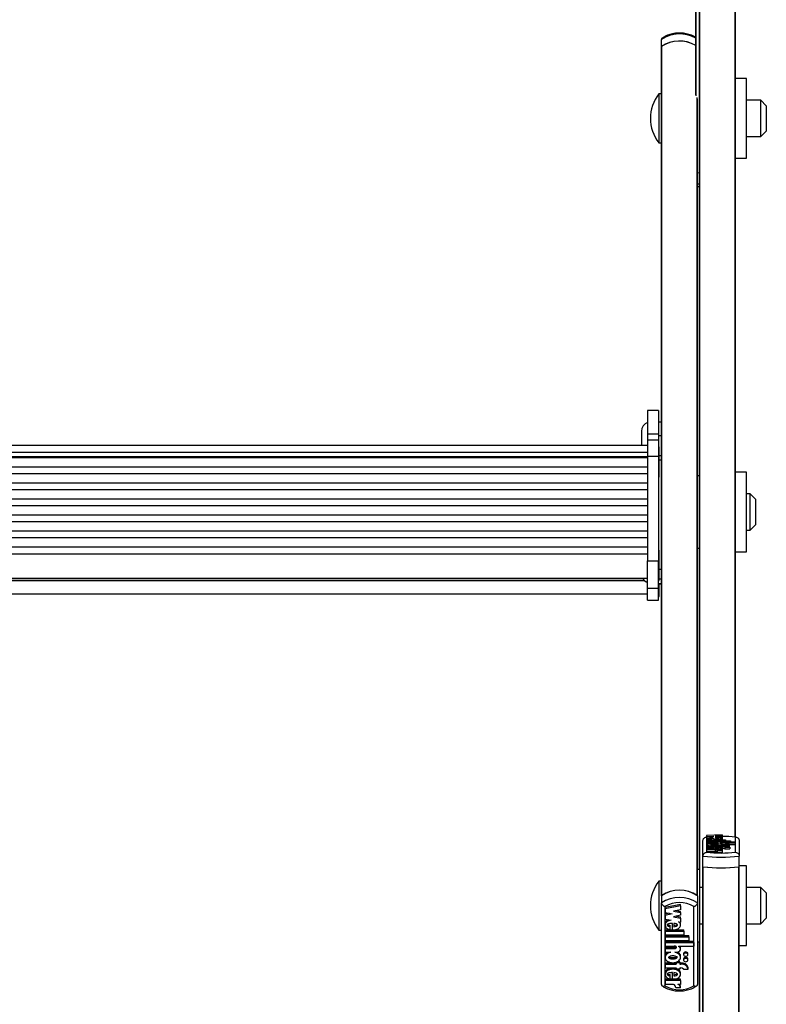
# Model space of a CAD drawing. Units: millimetres. Extents: x 5 to 415, y 5 to 293.
# Drawn here: x 61 to 69, y 58 to 69 of the extents above; entities that cross this region are included whole.
import ezdxf

# ---------------------------------------------------------------- set-up
doc = ezdxf.new("R2010")
doc.units = ezdxf.units.MM

msp = doc.modelspace()

# ---------------------------------------------------------------- linework, layer by layer
at = {"color": 7, "linetype": 'Continuous', "lineweight": 25}
for p, q in [((68.29092, 59.16968), (68.29092, 70.08022)), ((68.69092, 59.52617), (68.69092, 70.08022)), ((68.25092, 67.73107), (68.25092, 69.25168)), ((67.87092, 68.26444), (67.87092, 68.34354)), ((67.87092, 68.26444), (67.87092, 68.26049)), ((67.87092, 63.7371), (67.87092, 68.26049)), ((67.87486, 58.88148), (67.87486, 68.26718)), ((68.81092, 67.90991), (68.69092, 67.90991)), ((68.81092, 67.02991), (68.81092, 67.90991)), ((67.87092, 67.73991), (67.84292, 67.73991)), ((67.84292, 67.73991), (67.84292, 67.25412)), ((68.27092, 58.87874), (68.27092, 67.68699)), ((68.97092, 67.66991), (68.81092, 67.66991)), ((69.03092, 67.60991), (68.97092, 67.66991)), ((68.97092, 67.26991), (68.97092, 67.66991)), ((69.03092, 67.60991), (69.03092, 67.32991)), ((67.84292, 67.25412), (67.84292, 67.19991)), ((68.81092, 67.26991), (68.97092, 67.26991)), ((68.97092, 67.26991), (69.03092, 67.32991)), ((67.84292, 67.19991), (67.87092, 67.19991)), ((68.69092, 67.02991), (68.81092, 67.02991)), ((68.29092, 66.86467), (68.27092, 66.86673)), ((67.83892, 64.24244), (67.71892, 64.24244)), ((67.71892, 64.24244), (67.71892, 63.98355)), ((67.83892, 64.24244), (67.83892, 63.98355)), ((67.87092, 64.11311), (67.83892, 64.11311)), ((67.65092, 64.01311), (67.65092, 63.85373)), ((67.71892, 63.98355), (67.83892, 63.98355)), ((67.71892, 63.98355), (67.71892, 63.91324)), ((67.83892, 63.91324), (67.71892, 63.91324)), ((67.71892, 63.91324), (67.71892, 63.73715)), ((67.83892, 63.98355), (67.83892, 63.91324)), ((67.87092, 63.96006), (67.83892, 63.96006)), ((67.83892, 63.91324), (67.83892, 63.73715)), ((67.71892, 63.85373), (53.83892, 63.85373)), ((53.83892, 63.78228), (67.71892, 63.78228)), ((67.84692, 63.84022), (67.83892, 63.84022)), ((67.84692, 63.50422), (67.84692, 63.84022)), ((53.83892, 63.7316), (67.71892, 63.7316)), ((67.71892, 63.71823), (53.83892, 63.71823)), ((67.71892, 63.73715), (67.83892, 63.73715)), ((67.71892, 63.73715), (67.71892, 62.58137)), ((67.83892, 63.73715), (67.83892, 62.58137)), ((67.87092, 63.74191), (67.84692, 63.74191)), ((67.87092, 63.69236), (67.87092, 63.7371)), ((67.87092, 62.48328), (67.87092, 63.69236)), ((53.83892, 63.61914), (67.71892, 63.61914)), ((68.81092, 63.5598), (68.69092, 63.5598)), ((68.81092, 62.6798), (68.81092, 63.5598)), ((67.71892, 63.54141), (53.83892, 63.54141)), ((53.83892, 63.44232), (67.71892, 63.44232)), ((67.83892, 63.50422), (67.84692, 63.50422)), ((68.29092, 63.5198), (68.27092, 63.5198)), ((67.71892, 63.36459), (53.83892, 63.36459)), ((53.83892, 63.2655), (67.71892, 63.2655)), ((68.85092, 63.3198), (68.81092, 63.3198)), ((68.91092, 63.2598), (68.85092, 63.3198)), ((68.85092, 63.31296), (68.85092, 63.3198)), ((68.85092, 62.9198), (68.85092, 63.31296)), ((68.91092, 63.2598), (68.91092, 62.9798)), ((67.71892, 63.18777), (53.83892, 63.18777)), ((53.83892, 63.08868), (67.71892, 63.08868)), ((67.71892, 63.01095), (53.83892, 63.01095)), ((53.83892, 62.91186), (67.71892, 62.91186)), ((68.81092, 62.9198), (68.85092, 62.9198)), ((68.85092, 62.9198), (68.91092, 62.9798)), ((67.71892, 62.83413), (53.83892, 62.83413)), ((53.83892, 62.73504), (67.71892, 62.73504)), ((67.84692, 62.69695), (67.83892, 62.69695)), ((67.84692, 62.36095), (67.84692, 62.69695)), ((68.27092, 62.7198), (68.29092, 62.7198)), ((53.83892, 62.65704), (67.71892, 62.65704)), ((67.71892, 62.27984), (67.71892, 62.58137)), ((67.71892, 62.58137), (67.83892, 62.58137)), ((67.83892, 62.27984), (67.83892, 62.58137)), ((68.69092, 62.6798), (68.81092, 62.6798)), ((67.87092, 62.43239), (67.87092, 62.48328)), ((53.83892, 62.38895), (67.71892, 62.38895)), ((67.66872, 62.37992), (53.88912, 62.37992)), ((67.04692, 62.37992), (67.04692, 62.38895)), ((67.06692, 62.38895), (67.06692, 62.37992)), ((67.83892, 62.36095), (67.84692, 62.36095)), ((67.87092, 58.87874), (67.87092, 62.43239)), ((67.71892, 62.27984), (67.83892, 62.27984)), ((67.71892, 62.14411), (67.71892, 62.27984)), ((67.87092, 62.32706), (67.83892, 62.32706)), ((67.83892, 62.32703), (67.87092, 62.32703)), ((67.83892, 62.14411), (67.83892, 62.27984)), ((67.84692, 62.18567), (67.84692, 62.32703)), ((53.83892, 62.21367), (67.71892, 62.21367)), ((67.71892, 62.14411), (67.83892, 62.14411)), ((67.71892, 62.14401), (67.71892, 62.14411)), ((67.71892, 62.14401), (67.83892, 62.14401)), ((67.83892, 62.18567), (67.84692, 62.18567)), ((67.83892, 62.14401), (67.83892, 62.14411)), ((68.37092, 59.52617), (68.37092, 59.35917)), ((68.54319, 59.55007), (68.37172, 59.54353)), ((68.37172, 59.54353), (68.37172, 59.53581)), ((68.37172, 59.53581), (68.44974, 59.53284)), ((68.37172, 59.53581), (68.37172, 59.52986)), ((68.44974, 59.53284), (68.37172, 59.52986)), ((68.37172, 59.52986), (68.37172, 59.52214)), ((68.54319, 59.5416), (68.46517, 59.53862)), ((68.46517, 59.53862), (68.54319, 59.53565)), ((68.54319, 59.52999), (68.46517, 59.52701)), ((68.46517, 59.52701), (68.54319, 59.52404)), ((68.54319, 59.55007), (68.54319, 59.5416)), ((68.54319, 59.5416), (68.54319, 59.53565)), ((68.54319, 59.53565), (68.54319, 59.52999)), ((68.54319, 59.52999), (68.54319, 59.52404)), ((68.69092, 59.35917), (68.69092, 59.52617)), ((68.33092, 59.31699), (68.33092, 59.48917)), ((68.37172, 59.52214), (68.43821, 59.51961)), ((68.37172, 59.52214), (68.37172, 59.50235)), ((68.37172, 59.51188), (68.37172, 59.49651)), ((68.37172, 59.49651), (68.58052, 59.49651)), ((68.37172, 59.49651), (68.37172, 59.48877)), ((68.37172, 59.48877), (68.58052, 59.48877)), ((68.37172, 59.48877), (68.37172, 59.48464)), ((68.37172, 59.48464), (68.63452, 59.48464)), ((68.37172, 59.48464), (68.37172, 59.4769)), ((68.37172, 59.4769), (68.37172, 59.47278)), ((68.37172, 59.4769), (68.63452, 59.4769)), ((68.37172, 59.47278), (68.37172, 59.46504)), ((68.37172, 59.47278), (68.68815, 59.47278)), ((68.37172, 59.46504), (68.47185, 59.46504)), ((68.37172, 59.46504), (68.37172, 59.45988)), ((68.37172, 59.45988), (68.37172, 59.45214)), ((68.37172, 59.45988), (68.47132, 59.45988)), ((68.37172, 59.45214), (68.4354, 59.45214)), ((68.37172, 59.45214), (68.37172, 59.43235)), ((68.37172, 59.44378), (68.37172, 59.42738)), ((68.37172, 59.42738), (68.37172, 59.41912)), ((68.37172, 59.42738), (68.49279, 59.42738)), ((68.37172, 59.41912), (68.49279, 59.41912)), ((68.37172, 59.41912), (68.37172, 59.39933)), ((68.42684, 59.49963), (68.42684, 59.50617)), ((68.42684, 59.49963), (68.42684, 59.49651)), ((68.45334, 59.49894), (68.45334, 59.51301)), ((68.45334, 59.49894), (68.45334, 59.49651)), ((68.47059, 59.51284), (68.47059, 59.50597)), ((68.4795, 59.45214), (68.49819, 59.45214)), ((68.49279, 59.4297), (68.49279, 59.42738)), ((68.53599, 59.4297), (68.49279, 59.4297)), ((68.49279, 59.41912), (68.49279, 59.4168)), ((68.53599, 59.4168), (68.49279, 59.4168)), ((68.52004, 59.46504), (68.68815, 59.46504)), ((68.52004, 59.46504), (68.52004, 59.46423)), ((68.52088, 59.51645), (68.54319, 59.5156)), ((68.53599, 59.4297), (68.53599, 59.42738)), ((68.53599, 59.42738), (68.54679, 59.42738)), ((68.53599, 59.41912), (68.54679, 59.41912)), ((68.53599, 59.41912), (68.53599, 59.4168)), ((68.53599, 59.4168), (68.53599, 59.40691)), ((68.54319, 59.52404), (68.54319, 59.5156)), ((68.54319, 59.5156), (68.54319, 59.49651)), ((68.54319, 59.49651), (68.54319, 59.51188)), ((68.54319, 59.4388), (68.54319, 59.45859)), ((68.54319, 59.44525), (68.57739, 59.44525)), ((68.54319, 59.42738), (68.54319, 59.44378)), ((68.54679, 59.41912), (68.54679, 59.39933)), ((68.57421, 59.4168), (68.57421, 59.39701)), ((68.57421, 59.4168), (68.62854, 59.4168)), ((68.57739, 59.44698), (68.57739, 59.43563)), ((68.57739, 59.43563), (68.57739, 59.42653)), ((68.58052, 59.49651), (68.58052, 59.48877)), ((68.58052, 59.48877), (68.58052, 59.48464)), ((68.62419, 59.43563), (68.62419, 59.44698)), ((68.62419, 59.44525), (68.68815, 59.44525)), ((68.62419, 59.41956), (68.62419, 59.43563)), ((68.62854, 59.4168), (68.62854, 59.39701)), ((68.63452, 59.48464), (68.63452, 59.4769)), ((68.63452, 59.4769), (68.63452, 59.47278)), ((68.68815, 59.47278), (68.68815, 59.46504)), ((68.68815, 59.46504), (68.68815, 59.44525)), ((68.73092, 59.48917), (68.73092, 59.31699)), ((68.33092, 59.19823), (68.33092, 59.31699)), ((68.37172, 59.40819), (68.37172, 59.39271)), ((68.37172, 59.39271), (68.37172, 59.38447)), ((68.54319, 59.39271), (68.37172, 59.39271)), ((68.46523, 59.38447), (68.37172, 59.38447)), ((68.37172, 59.38447), (68.37172, 59.36467)), ((68.46523, 59.36467), (68.37172, 59.36467)), ((68.42684, 59.39585), (68.42684, 59.40246)), ((68.42684, 59.39585), (68.42684, 59.39271)), ((68.45334, 59.39515), (68.45334, 59.40933)), ((68.45334, 59.39515), (68.45334, 59.39271)), ((68.46523, 59.38447), (68.46523, 59.36467)), ((68.47059, 59.40915), (68.47059, 59.40227)), ((68.54333, 59.37743), (68.48933, 59.37743)), ((68.48933, 59.37743), (68.48933, 59.35764)), ((68.54333, 59.35764), (68.48933, 59.35764)), ((68.54319, 59.38447), (68.51271, 59.38447)), ((68.54319, 59.39271), (68.54319, 59.40819)), ((68.54319, 59.39933), (68.54679, 59.39933)), ((68.54319, 59.39271), (68.54319, 59.38447)), ((68.54319, 59.38447), (68.54319, 59.37805)), ((68.54333, 59.37743), (68.54333, 59.35764)), ((68.57421, 59.39701), (68.62854, 59.39701)), ((68.73092, 59.19823), (68.73092, 59.31699)), ((68.33092, 48.60717), (68.33092, 59.19823)), ((68.81092, 59.20968), (68.73092, 59.20968)), ((68.73092, 48.60717), (68.73092, 59.19823)), ((68.81092, 58.32968), (68.81092, 59.20968)), ((68.29092, 59.16968), (68.27092, 59.16968)), ((68.29092, 59.16968), (68.29092, 58.85834)), ((67.87092, 59.03968), (67.84292, 59.03968)), ((67.84292, 59.03968), (67.84292, 58.68545)), ((67.87092, 58.87874), (67.87092, 58.79965)), ((68.27092, 58.87874), (68.27092, 58.79965)), ((68.33092, 58.96968), (68.29092, 58.96968)), ((68.97092, 58.96968), (68.81092, 58.96968)), ((69.03092, 58.90968), (68.97092, 58.96968)), ((68.97092, 58.56968), (68.97092, 58.96968)), ((69.03092, 58.90968), (69.03092, 58.62968)), ((67.87092, 57.89606), (67.87092, 58.79965)), ((68.08319, 58.78129), (67.91172, 58.74697)), ((68.08319, 58.76811), (67.91172, 58.73379)), ((68.08319, 58.76811), (68.08319, 58.78129)), ((68.08319, 58.76811), (68.08319, 58.72363)), ((68.27092, 58.79965), (68.27092, 57.89606)), ((68.29092, 58.85834), (68.29092, 58.36968)), ((67.84292, 58.68545), (67.84292, 58.49968)), ((67.91092, 58.7597), (67.91092, 57.88328)), ((67.91172, 58.73379), (67.91172, 58.74697)), ((67.91172, 58.73379), (67.91172, 58.69328)), ((67.91172, 58.69328), (67.98974, 58.67766)), ((67.95681, 58.68425), (67.91172, 58.67523)), ((67.98974, 58.67766), (67.91172, 58.66204)), ((67.91172, 58.66204), (67.91172, 58.67523)), ((67.91172, 58.66204), (67.91172, 58.62153)), ((68.08319, 58.72363), (68.00517, 58.70801)), ((68.00517, 58.70801), (68.08319, 58.69239)), ((68.08319, 58.66271), (68.00517, 58.6471)), ((68.03809, 58.7146), (68.08319, 58.70558)), ((68.08319, 58.69239), (68.08319, 58.70558)), ((68.08319, 58.69239), (68.08319, 58.66271)), ((68.23092, 57.88328), (68.23092, 58.7597)), ((67.91172, 58.62153), (67.97821, 58.60822)), ((67.91172, 58.56951), (67.91172, 58.55303)), ((67.96684, 58.53769), (67.96684, 58.55087)), ((67.99334, 58.49974), (67.99334, 58.57363)), ((68.00517, 58.6471), (68.08319, 58.63148)), ((68.01059, 58.5727), (68.01059, 58.53665)), ((68.03809, 58.65369), (68.08319, 58.64466)), ((68.06088, 58.59168), (68.08319, 58.58721)), ((68.08319, 58.63148), (68.08319, 58.64466)), ((68.08319, 58.63148), (68.08319, 58.58721)), ((68.08319, 58.55303), (68.08319, 58.56951)), ((68.29092, 58.56968), (68.33092, 58.56968)), ((68.81092, 58.56968), (68.97092, 58.56968)), ((68.97092, 58.56968), (69.03092, 58.62968)), ((67.84292, 58.49968), (67.87092, 58.49968)), ((67.91172, 58.50017), (67.99334, 58.50017)), ((67.91172, 58.48699), (67.91172, 58.50017)), ((67.91172, 58.48699), (67.91172, 58.44638)), ((67.91172, 58.48699), (68.12052, 58.48699)), ((67.91172, 58.44638), (68.12052, 58.44638)), ((67.91172, 58.4379), (68.17452, 58.4379)), ((67.91172, 58.42472), (67.91172, 58.4379)), ((67.96684, 58.50338), (67.96684, 58.53769)), ((67.99988, 58.50017), (68.12052, 58.50017)), ((68.12052, 58.48699), (68.12052, 58.50017)), ((68.12052, 58.48699), (68.12052, 58.44638)), ((68.17452, 58.42472), (68.17452, 58.4379)), ((67.91172, 58.42472), (67.91172, 58.38411)), ((67.91172, 58.42472), (68.17452, 58.42472)), ((67.91172, 58.38411), (68.17452, 58.38411)), ((67.91172, 58.37563), (68.22815, 58.37563)), ((67.91172, 58.36245), (67.91172, 58.37563)), ((67.91172, 58.36245), (67.91172, 58.32185)), ((67.91172, 58.36245), (68.22815, 58.36245)), ((68.17452, 58.42472), (68.17452, 58.38411)), ((68.22815, 58.36245), (68.22815, 58.37563)), ((68.22815, 58.36245), (68.22815, 58.32185)), ((68.27092, 58.36968), (68.29092, 58.36968)), ((68.29092, 56.84908), (68.29092, 58.36968)), ((68.73092, 58.32968), (68.81092, 58.32968)), ((67.91172, 58.32185), (68.01185, 58.32185)), ((67.91172, 58.30795), (68.01132, 58.30795)), ((67.91172, 58.29477), (67.91172, 58.30795)), ((67.91172, 58.29477), (67.91172, 58.25416)), ((67.91172, 58.29477), (68.01132, 58.29477)), ((67.91172, 58.25416), (67.9754, 58.25416)), ((68.01132, 58.29477), (68.01132, 58.30795)), ((68.0195, 58.25416), (68.03819, 58.25416)), ((68.06004, 58.32185), (68.22815, 58.32185)), ((68.06004, 58.32185), (68.06004, 58.31759)), ((68.08319, 58.288), (68.08319, 58.30118)), ((68.11739, 58.24027), (68.11739, 58.22708)), ((68.16419, 58.22708), (68.16419, 58.24027)), ((67.91172, 58.21213), (67.91172, 58.19565)), ((67.91172, 58.13739), (68.03279, 58.13739)), ((67.91172, 58.1242), (67.91172, 58.13739)), ((67.91172, 58.1242), (67.91172, 58.08089)), ((67.91172, 58.1242), (68.03279, 58.1242)), ((68.03279, 58.13639), (68.03279, 58.14436)), ((68.03279, 58.13639), (68.03279, 58.1242)), ((68.07599, 58.13639), (68.03279, 58.13639)), ((68.07599, 58.14957), (68.04547, 58.14957)), ((68.07599, 58.13639), (68.07599, 58.14957)), ((68.07599, 58.13739), (68.08679, 58.13739)), ((68.07599, 58.13639), (68.07599, 58.1242)), ((68.07599, 58.1242), (68.08679, 58.1242)), ((68.08319, 58.19565), (68.08319, 58.21213)), ((68.08679, 58.1242), (68.08679, 58.13739)), ((68.11739, 58.1807), (68.11739, 58.16752)), ((68.16419, 58.16752), (68.16419, 58.1807)), ((67.91172, 58.08089), (68.03279, 58.08089)), ((67.91172, 58.02532), (67.91172, 58.00885)), ((67.96684, 57.99342), (67.96684, 58.0066)), ((67.99334, 57.95506), (67.99334, 58.02948)), ((68.01059, 58.02855), (68.01059, 57.99243)), ((68.03279, 58.08089), (68.03279, 58.0687)), ((68.07599, 58.0687), (68.03279, 58.0687)), ((68.07599, 58.08089), (68.08679, 58.08089)), ((68.07599, 58.08089), (68.07599, 58.0687)), ((68.08319, 58.00885), (68.08319, 58.02532)), ((68.11421, 58.0687), (68.16854, 58.0687)), ((68.16854, 58.0687), (68.16854, 58.08188)), ((67.99334, 57.95543), (67.91172, 57.95543)), ((67.91172, 57.94224), (67.91172, 57.95543)), ((67.91172, 57.94224), (67.91172, 57.899)), ((68.08319, 57.94224), (67.91172, 57.94224)), ((68.00523, 57.899), (67.91172, 57.899)), ((67.96684, 57.95874), (67.96684, 57.99342)), ((68.08319, 57.95543), (67.99727, 57.95543)), ((68.08319, 57.899), (68.05271, 57.899)), ((68.08319, 57.94224), (68.08319, 57.95543)), ((68.08319, 57.94224), (68.08319, 57.899)), ((68.08333, 57.86209), (68.02933, 57.86209)), ((68.08333, 57.86209), (68.08333, 57.87527))]:
    msp.add_line(p, q, dxfattribs=at)
at = {"color": 8, "linetype": 'Continuous', "lineweight": 25}
for p, q in [((68.29486, 58.96968), (68.29486, 70.0797)), ((68.68698, 59.52662), (68.68698, 70.0797)), ((68.25486, 67.72038), (68.25486, 69.45168)), ((68.26698, 58.88148), (68.26698, 67.69996)), ((68.27092, 66.74797), (68.29092, 66.74591)), ((67.87092, 63.69236), (67.84692, 63.69236)), ((67.87092, 62.48328), (67.84692, 62.48328)), ((53.87202, 62.36095), (67.68582, 62.36095)), ((67.87092, 62.37818), (67.84692, 62.37818)), ((68.47185, 59.46504), (68.47185, 59.45989)), ((68.33486, 48.62304), (68.33486, 59.19771)), ((68.72698, 48.62304), (68.72698, 59.19771)), ((68.29486, 56.83838), (68.29486, 58.56968))]:
    msp.add_line(p, q, dxfattribs=at)
at = {"color": 7, "linetype": 'Continuous', "lineweight": 25, "flags": 128}
for points in [[(68.49819, 59.45214), (68.51274, 59.45249), (68.52573, 59.45349), (68.53576, 59.45504), (68.54176, 59.45697), (68.54306, 59.45908), (68.53955, 59.46113), (68.53159, 59.46291), (68.52004, 59.46423)], [(68.57739, 59.44698), (68.57917, 59.4457), (68.58424, 59.44461), (68.59184, 59.44388), (68.60079, 59.44363), (68.60975, 59.44388), (68.61734, 59.44461), (68.62241, 59.4457), (68.62419, 59.44698), (68.62241, 59.44826), (68.61734, 59.44935), (68.60975, 59.45008), (68.60079, 59.45033), (68.59184, 59.45008), (68.58424, 59.44935), (68.57917, 59.44826), (68.57739, 59.44698)], [(68.57739, 59.43563), (68.57917, 59.43435), (68.58424, 59.43326), (68.59184, 59.43253), (68.60079, 59.43228), (68.60975, 59.43253), (68.61734, 59.43326), (68.62241, 59.43435), (68.62419, 59.43563), (68.62241, 59.43692), (68.61734, 59.438), (68.60975, 59.43873), (68.60079, 59.43899), (68.59184, 59.43873), (68.58424, 59.438), (68.57917, 59.43692), (68.57739, 59.43563)], [(68.03819, 58.25416), (68.05274, 58.25598), (68.06573, 58.26124), (68.07576, 58.26937), (68.08176, 58.27951), (68.08306, 58.29056), (68.07955, 58.30134), (68.07159, 58.31068), (68.06004, 58.31759)], [(68.16419, 58.24027), (68.16241, 58.247), (68.15734, 58.25271), (68.14975, 58.25652), (68.14079, 58.25786), (68.13184, 58.25652), (68.12424, 58.25271), (68.11917, 58.247), (68.11739, 58.24027)], [(68.11739, 58.22708), (68.11917, 58.22035), (68.12424, 58.21464), (68.13184, 58.21082), (68.14079, 58.20949), (68.14975, 58.21082), (68.15734, 58.21464), (68.16241, 58.22035), (68.16419, 58.22708), (68.16241, 58.23382), (68.15734, 58.23953), (68.14975, 58.24334), (68.14079, 58.24468), (68.13184, 58.24334), (68.12424, 58.23953), (68.11917, 58.23382), (68.11739, 58.22708)], [(68.16419, 58.1807), (68.16241, 58.18744), (68.15734, 58.19315), (68.14975, 58.19696), (68.14079, 58.1983), (68.13184, 58.19696), (68.12424, 58.19315), (68.11917, 58.18744), (68.11739, 58.1807)], [(68.11739, 58.16752), (68.11917, 58.16079), (68.12424, 58.15508), (68.13184, 58.15126), (68.14079, 58.14992), (68.14975, 58.15126), (68.15734, 58.15508), (68.16241, 58.16079), (68.16419, 58.16752), (68.16241, 58.17426), (68.15734, 58.17996), (68.14975, 58.18378), (68.14079, 58.18512), (68.13184, 58.18378), (68.12424, 58.17996), (68.11917, 58.17426), (68.11739, 58.16752)]]:
    msp.add_lwpolyline(points, dxfattribs=at)
at = {"color": 8, "linetype": 'Continuous', "lineweight": 25}
msp.add_arc((68.07148, 68.03939), 0.36432, 60.491471, 123.400558, dxfattribs=at)
at = {"color": 7, "linetype": 'Continuous', "lineweight": 25}
for centre, radius, start, end in [((68.07148, 67.96029), 0.36432, 60.491471, 123.400558), ((67.87917, 68.26014), 0.00825, 121.419553, 177.536956), ((68.07136, 67.95952), 0.36505, 60.534815, 122.564888), ((68.19034, 67.46991), 0.44, 142.147097, 217.852903), ((67.75092, 64.01311), 0.1, 108.662925, 180), ((67.75092, 62.43686), 0.1, 208.629706, 251.337075), ((68.5398, 58.13335), 1.40099, 83.807779, 89.861545), ((68.56418, 59.24055), 0.18764, 69.940063, 95.317831), ((68.54983, 59.29197), 0.12719, 78.950476, 91.369737), ((68.53092, 61.02569), 1.72037, 263.324032, 276.675968), ((68.53092, 60.88), 1.52923, 263.994273, 276.005727), ((68.46836, 59.35038), 0.03423, 52.211729, 95.248878), ((68.46836, 59.33059), 0.03423, 52.211729, 95.248878), ((68.51789, 59.33684), 0.04791, 57.920891, 96.201037), ((68.54983, 59.27218), 0.12719, 78.950476, 91.369737), ((68.53092, 60.90693), 1.72037, 263.324032, 276.675968), ((68.53092, 60.92159), 1.735, 263.511644, 276.488356), ((68.19034, 58.76968), 0.44, 142.147097, 217.852903), ((68.07092, 58.57691), 0.36208, 56.470859, 123.529141), ((68.07092, 58.57567), 0.36326, 57.335674, 122.664326), ((68.07092, 58.49782), 0.36208, 56.470859, 123.529141), ((68.07092, 58.48711), 0.31608, 59.588663, 120.411337), ((68.05464, 58.3007), 0.02856, 0.970698, 47.771726), ((68.0945, 58.06079), 0.07698, 15.904322, 95.750188), ((68.0945, 58.04761), 0.07698, 15.904322, 95.750188), ((68.08814, 58.04698), 0.03393, 39.804697, 92.277502), ((67.98597, 57.86011), 0.0434, 2.616767, 63.664593), ((68.042, 57.85896), 0.04145, 4.325274, 75.017854), ((68.0486, 57.87473), 0.03473, 0.891385, 44.338718), ((68.07092, 58.15587), 0.31608, 239.588663, 300.411337)]:
    msp.add_arc(centre, radius, start, end, dxfattribs=at)
for points, knots in [([(67.87759, 68.35561), (67.87579, 68.35423), (67.87186, 68.35121), (67.87125, 68.34624), (67.87092, 68.34354)], [0, 0, 0, 0, 0.45538196, 1, 1, 1, 1]), ([(68.25092, 68.36418), (68.24813, 68.36601), (68.2297, 68.37805), (68.19034, 68.39468), (68.13234, 68.40973), (68.07121, 68.4147), (68.00999, 68.40978), (67.95133, 68.39486), (67.90568, 68.37466), (67.88165, 68.35851), (67.87329, 68.3529)], [0, 0, 0, 0, 0.02642064, 0.17431787, 0.3227709, 0.47161082, 0.62073488, 0.77021986, 0.92014069, 1, 1, 1, 1]), ([(68.29092, 66.71343), (68.29084, 66.71342), (68.28677, 66.71316), (68.27964, 66.71347), (68.2735, 66.71662), (68.27092, 66.71794)], [0, 0, 0, 0, 0.01249156, 0.58541832, 1, 1, 1, 1]), ([(68.33092, 59.48917), (68.33131, 59.49332), (68.3321, 59.50162), (68.33813, 59.51243), (68.34713, 59.52082), (68.35842, 59.5257), (68.36677, 59.52644), (68.37084, 59.52617), (68.37092, 59.52617)], [0, 0, 0, 0, 0.191855145, 0.383482853, 0.581336811, 0.794666374, 0.995618625, 1, 1, 1, 1]), ([(68.69092, 59.52617), (68.69101, 59.52617), (68.69507, 59.52644), (68.70342, 59.5257), (68.71471, 59.52082), (68.72371, 59.51243), (68.72975, 59.50162), (68.73053, 59.49332), (68.73092, 59.48917)], [0, 0, 0, 0, 0.00438138, 0.20533363, 0.41866319, 0.61651715, 0.80814486, 1, 1, 1, 1]), ([(68.4354, 59.45214), (68.42575, 59.45166), (68.40677, 59.45072), (68.38493, 59.44771), (68.37226, 59.44395), (68.37057, 59.4398), (68.38041, 59.43588), (68.39992, 59.43265), (68.42685, 59.43059), (68.45745, 59.42983), (68.48805, 59.43059), (68.51499, 59.43265), (68.53449, 59.43588), (68.54434, 59.4398), (68.54265, 59.44395), (68.52997, 59.44771), (68.50813, 59.45072), (68.48916, 59.45166), (68.4795, 59.45214)], [0, 0, 0, 0, 0.06481412, 0.12741987, 0.1881607, 0.24781267, 0.30814648, 0.37015103, 0.43443872, 0.5, 0.56556128, 0.62984897, 0.69185352, 0.75218733, 0.8118393, 0.87258013, 0.93518588, 1, 1, 1, 1]), ([(68.45334, 59.39515), (68.46402, 59.39523), (68.48506, 59.3954), (68.51333, 59.39738), (68.53408, 59.40046), (68.54452, 59.40431), (68.54241, 59.40839), (68.52851, 59.41206), (68.50489, 59.4148), (68.47516, 59.4163), (68.44305, 59.41638), (68.41291, 59.41501), (68.38843, 59.4124), (68.37346, 59.4088), (68.36997, 59.40474), (68.37927, 59.40085), (68.39886, 59.39758), (68.41732, 59.39644), (68.42684, 59.39585)], [0, 0, 0, 0, 0.06744995, 0.13296908, 0.19468393, 0.25338037, 0.31101957, 0.37053394, 0.43348133, 0.49990599, 0.56747322, 0.63413497, 0.69749913, 0.75731132, 0.81502865, 0.87349335, 0.93483042, 1, 1, 1, 1]), ([(68.43821, 59.51961), (68.42954, 59.51926), (68.41261, 59.51857), (68.39145, 59.51637), (68.37699, 59.51348), (68.37041, 59.51015), (68.3731, 59.50673), (68.38429, 59.50363), (68.40269, 59.50106), (68.41864, 59.50012), (68.42684, 59.49963)], [0, 0, 0, 0, 0.13533358, 0.26452119, 0.38686998, 0.50444737, 0.62090665, 0.74090314, 0.86692376, 1, 1, 1, 1]), ([(68.45334, 59.51301), (68.44036, 59.5129), (68.42239, 59.51274), (68.40382, 59.5115), (68.39753, 59.51056), (68.39522, 59.50985), (68.39498, 59.50921), (68.39643, 59.50849), (68.40167, 59.50753), (68.41258, 59.50668), (68.42177, 59.50635), (68.42684, 59.50617)], [0, 0, 0, 0, 0.3527636, 0.48852009, 0.54640087, 0.59913408, 0.63258225, 0.6667584, 0.74113187, 0.85730659, 1, 1, 1, 1]), ([(68.50179, 59.44131), (68.50158, 59.44157), (68.50114, 59.44211), (68.49691, 59.44315), (68.48785, 59.44422), (68.4735, 59.44494), (68.45746, 59.44517), (68.44139, 59.44494), (68.42708, 59.44422), (68.41793, 59.44315), (68.41386, 59.44211), (68.41276, 59.44131), (68.41386, 59.4405), (68.41793, 59.43946), (68.42708, 59.43839), (68.44139, 59.43768), (68.45746, 59.43744), (68.4735, 59.43768), (68.48785, 59.43839), (68.49691, 59.43946), (68.50114, 59.4405), (68.50158, 59.44104), (68.50179, 59.44131)], [0, 0, 0, 0, 0.0243519, 0.05042335, 0.10938111, 0.17693615, 0.25, 0.32306385, 0.39061889, 0.44957665, 0.4756481, 0.5, 0.5243519, 0.55042335, 0.60938111, 0.67693615, 0.75, 0.82306385, 0.89061889, 0.94957665, 0.9756481, 1, 1, 1, 1]), ([(68.45334, 59.49894), (68.4618, 59.49898), (68.47857, 59.49906), (68.50202, 59.5003), (68.52185, 59.50224), (68.53596, 59.50486), (68.54354, 59.50786), (68.54337, 59.51102), (68.53588, 59.51405), (68.52595, 59.51564), (68.52088, 59.51645)], [0, 0, 0, 0, 0.13734951, 0.27235042, 0.40167954, 0.52456004, 0.64269381, 0.75874341, 0.87697407, 1, 1, 1, 1]), ([(68.47059, 59.50597), (68.48026, 59.50621), (68.49361, 59.50655), (68.50604, 59.50787), (68.50962, 59.50873), (68.51065, 59.5094), (68.50962, 59.51008), (68.50604, 59.51093), (68.49361, 59.51225), (68.48026, 59.51259), (68.47059, 59.51284)], [0, 0, 0, 0, 0.29250359, 0.40384883, 0.45359037, 0.5, 0.54640963, 0.59615117, 0.70749641, 1, 1, 1, 1]), ([(68.47132, 59.45988), (68.47457, 59.45991), (68.481, 59.45997), (68.48899, 59.46042), (68.49447, 59.46105), (68.49766, 59.46171), (68.49887, 59.46239), (68.49819, 59.463), (68.49581, 59.46371), (68.49027, 59.46445), (68.48149, 59.46495), (68.4751, 59.46501), (68.47185, 59.46504)], [0, 0, 0, 0, 0.13707678, 0.27081088, 0.35387003, 0.43053369, 0.50162361, 0.5546151, 0.61011742, 0.73075098, 0.86357114, 1, 1, 1, 1]), ([(68.33092, 59.31699), (68.33131, 59.32119), (68.3321, 59.32959), (68.33813, 59.34115), (68.34713, 59.35068), (68.35842, 59.35703), (68.36677, 59.35888), (68.37084, 59.35916), (68.37092, 59.35917)], [0, 0, 0, 0, 0.191855145, 0.383482853, 0.581336811, 0.794666374, 0.995618625, 1, 1, 1, 1]), ([(68.45334, 59.40933), (68.44029, 59.40921), (68.42223, 59.40905), (68.40356, 59.40781), (68.39725, 59.40686), (68.39494, 59.40615), (68.39472, 59.40551), (68.39619, 59.40478), (68.40148, 59.40382), (68.41248, 59.40297), (68.42174, 59.40264), (68.42684, 59.40246)], [0, 0, 0, 0, 0.35267237, 0.48838409, 0.54622161, 0.59890351, 0.63232698, 0.6664975, 0.74088463, 0.85716412, 1, 1, 1, 1]), ([(68.47059, 59.40227), (68.48026, 59.40252), (68.49361, 59.40286), (68.50604, 59.40418), (68.50962, 59.40504), (68.51065, 59.40571), (68.50962, 59.40639), (68.50604, 59.40724), (68.49361, 59.40857), (68.48026, 59.40891), (68.47059, 59.40915)], [0, 0, 0, 0, 0.29250446, 0.40388021, 0.45364472, 0.50007894, 0.54650417, 0.59625237, 0.70758828, 1, 1, 1, 1]), ([(68.69092, 59.35917), (68.69101, 59.35916), (68.69507, 59.35888), (68.70342, 59.35703), (68.71471, 59.35068), (68.72371, 59.34115), (68.72975, 59.32959), (68.73053, 59.32119), (68.73092, 59.31699)], [0, 0, 0, 0, 0.00438138, 0.20533363, 0.41866319, 0.61651715, 0.80814486, 1, 1, 1, 1]), ([(67.87092, 58.79965), (67.87131, 58.79674), (67.8721, 58.79093), (67.87813, 58.7815), (67.88713, 58.77254), (67.89842, 58.76496), (67.90677, 58.76118), (67.91084, 58.75973), (67.91092, 58.7597)], [0, 0, 0, 0, 0.19185514, 0.38348285, 0.58133681, 0.79466637, 0.99561862, 1, 1, 1, 1]), ([(68.23092, 58.7597), (68.23101, 58.75973), (68.23507, 58.76118), (68.24342, 58.76496), (68.25471, 58.77254), (68.26371, 58.7815), (68.26975, 58.79093), (68.27053, 58.79674), (68.27092, 58.79965)], [0, 0, 0, 0, 0.00438138, 0.20533363, 0.41866319, 0.61651715, 0.80814486, 1, 1, 1, 1]), ([(67.97821, 58.60822), (67.96954, 58.60638), (67.95261, 58.60279), (67.93145, 58.59121), (67.91699, 58.57605), (67.91041, 58.5586), (67.9131, 58.54066), (67.92429, 58.52437), (67.94269, 58.51089), (67.95864, 58.50593), (67.96684, 58.50338)], [0, 0, 0, 0, 0.13533358, 0.26452119, 0.38686998, 0.50444737, 0.62090665, 0.74090314, 0.86692376, 1, 1, 1, 1]), ([(67.9509, 58.61369), (67.94425, 58.61057), (67.93065, 58.60419), (67.91753, 58.58917), (67.91094, 58.57621), (67.91223, 58.56915), (67.91246, 58.56792)], [0, 0, 0, 0, 0.30631748, 0.62667428, 0.93453773, 1, 1, 1, 1]), ([(67.99334, 58.57363), (67.98036, 58.57302), (67.96239, 58.57219), (67.94382, 58.56568), (67.93753, 58.56072), (67.93522, 58.55704), (67.93498, 58.55368), (67.93643, 58.54987), (67.94167, 58.54486), (67.95258, 58.54037), (67.96177, 58.53864), (67.96684, 58.53769)], [0, 0, 0, 0, 0.3527636, 0.48852009, 0.54640087, 0.59913408, 0.63258225, 0.6667584, 0.74113187, 0.85730659, 1, 1, 1, 1]), ([(67.93525, 58.56785), (67.93521, 58.56753), (67.93507, 58.56628), (67.93654, 58.56305), (67.94161, 58.55804), (67.95261, 58.55355), (67.96178, 58.55183), (67.96684, 58.55087)], [0, 0, 0, 0, 0.03052081, 0.12069901, 0.316943, 0.623485, 1, 1, 1, 1]), ([(67.99334, 58.49974), (68.0018, 58.49996), (68.01857, 58.5004), (68.04202, 58.50692), (68.06185, 58.5171), (68.07596, 58.53083), (68.08354, 58.5466), (68.08337, 58.56314), (68.07588, 58.57907), (68.06595, 58.58742), (68.06088, 58.59168)], [0, 0, 0, 0, 0.13734951, 0.27235042, 0.40167954, 0.52456004, 0.64269381, 0.75874341, 0.87697407, 1, 1, 1, 1]), ([(68.01059, 58.53665), (68.02026, 58.53794), (68.03361, 58.53973), (68.04604, 58.54665), (68.04962, 58.55112), (68.05065, 58.55468), (68.04962, 58.55823), (68.04604, 58.5627), (68.03361, 58.56962), (68.02026, 58.57141), (68.01059, 58.5727)], [0, 0, 0, 0, 0.29250359, 0.40384883, 0.45359037, 0.5, 0.54640963, 0.59615117, 0.70749641, 1, 1, 1, 1]), ([(68.01059, 58.54983), (68.02004, 58.55123), (68.03309, 58.55316), (68.04511, 58.55887), (68.04695, 58.56126), (68.04696, 58.56127)], [0, 0, 0, 0, 0.72399227, 0.99958921, 1, 1, 1, 1]), ([(68.08224, 58.56785), (68.08253, 58.57064), (68.0831, 58.5763), (68.07995, 58.58147), (68.07835, 58.58409)], [0, 0, 0, 0, 0.49145132, 1, 1, 1, 1]), ([(67.9754, 58.25416), (67.96575, 58.25165), (67.94677, 58.24671), (67.92493, 58.23093), (67.91226, 58.21119), (67.91057, 58.18941), (67.92041, 58.16881), (67.93992, 58.15187), (67.96685, 58.14107), (67.99745, 58.13706), (68.02805, 58.14107), (68.05499, 58.15187), (68.07449, 58.16881), (68.08434, 58.18941), (68.08265, 58.21119), (68.06997, 58.23093), (68.04813, 58.24671), (68.02916, 58.25165), (68.0195, 58.25416)], [0, 0, 0, 0, 0.06481412, 0.12741987, 0.1881607, 0.24781267, 0.30814648, 0.37015103, 0.43443872, 0.5, 0.56556128, 0.62984897, 0.69185352, 0.75218733, 0.8118393, 0.87258013, 0.93518588, 1, 1, 1, 1]), ([(67.94166, 58.25416), (67.9362, 58.25074), (67.92344, 58.24274), (67.91292, 58.22662), (67.91299, 58.21494), (67.91302, 58.21043)], [0, 0, 0, 0, 0.31443321, 0.73524664, 1, 1, 1, 1]), ([(68.01132, 58.29477), (68.01457, 58.29493), (68.021, 58.29526), (68.02899, 58.29762), (68.03447, 58.30093), (68.03766, 58.30435), (68.03887, 58.30793), (68.03819, 58.31115), (68.03581, 58.31487), (68.03027, 58.31876), (68.02149, 58.32136), (68.0151, 58.32168), (68.01185, 58.32185)], [0, 0, 0, 0, 0.13707678, 0.27081088, 0.35387003, 0.43053369, 0.50162361, 0.5546151, 0.61011742, 0.73075098, 0.86357114, 1, 1, 1, 1]), ([(68.01132, 58.30795), (68.01459, 58.30811), (68.02105, 58.30841), (68.02885, 58.31088), (68.03347, 58.31326), (68.0347, 58.31468), (68.03485, 58.31486)], [0, 0, 0, 0, 0.37489062, 0.74063935, 0.96779742, 1, 1, 1, 1]), ([(68.08189, 58.21043), (68.08192, 58.21494), (68.08201, 58.22663), (68.07078, 58.24352), (68.05701, 58.25206), (68.05058, 58.25605)], [0, 0, 0, 0, 0.25113213, 0.65029524, 1, 1, 1, 1]), ([(68.04179, 58.1973), (68.04158, 58.19868), (68.04114, 58.20153), (68.03691, 58.20698), (68.02785, 58.21261), (68.0135, 58.21635), (67.99746, 58.21758), (67.98139, 58.21635), (67.96708, 58.21261), (67.95793, 58.20698), (67.95386, 58.20153), (67.95276, 58.1973), (67.95386, 58.19307), (67.95793, 58.18763), (67.96708, 58.182), (67.98139, 58.17825), (67.99746, 58.17703), (68.0135, 58.17825), (68.02785, 58.182), (68.03691, 58.18763), (68.04114, 58.19307), (68.04158, 58.19592), (68.04179, 58.1973)], [0, 0, 0, 0, 0.0243519, 0.05042335, 0.10938111, 0.17693615, 0.25, 0.32306385, 0.39061889, 0.44957665, 0.4756481, 0.5, 0.5243519, 0.55042335, 0.60938111, 0.67693615, 0.75, 0.82306385, 0.89061889, 0.94957665, 0.9756481, 1, 1, 1, 1]), ([(68.04179, 58.21048), (68.04158, 58.20911), (68.04114, 58.20625), (68.03691, 58.20081), (68.02785, 58.19518), (68.0135, 58.19143), (67.99747, 58.19021), (67.98133, 58.19141), (67.96727, 58.19526), (67.95857, 58.20002), (67.95623, 58.20344), (67.95592, 58.20389)], [0, 0, 0, 0, 0.05310045, 0.10995045, 0.23851055, 0.38581745, 0.54513654, 0.70445562, 0.85176252, 0.98032262, 1, 1, 1, 1]), ([(67.99334, 57.95506), (68.00402, 57.95551), (68.02506, 57.95638), (68.05333, 57.96678), (68.07408, 57.98291), (68.08452, 58.00316), (68.08241, 58.02457), (68.06851, 58.04382), (68.04489, 58.05818), (68.01516, 58.06606), (67.98305, 58.06649), (67.95291, 58.0593), (67.92843, 58.0456), (67.91346, 58.02673), (67.90997, 58.00538), (67.91927, 57.98498), (67.93886, 57.96782), (67.95732, 57.96183), (67.96684, 57.95874)], [0, 0, 0, 0, 0.06744995, 0.13296908, 0.19468393, 0.25338037, 0.31101957, 0.37053394, 0.43348133, 0.49990599, 0.56747322, 0.63413497, 0.69749913, 0.75731132, 0.81502865, 0.87349335, 0.93483042, 1, 1, 1, 1]), ([(68.03279, 58.07316), (68.02695, 58.075), (68.01125, 58.07994), (67.98297, 58.07947), (67.95286, 58.07254), (67.92869, 58.05876), (67.91374, 58.04133), (67.91307, 58.02888), (67.91279, 58.02358)], [0, 0, 0, 0, 0.11705625, 0.31482871, 0.50995081, 0.69542071, 0.8704938, 1, 1, 1, 1]), ([(67.99334, 58.02948), (67.98029, 58.02888), (67.96223, 58.02804), (67.94356, 58.02149), (67.93725, 58.01651), (67.93494, 58.01281), (67.93472, 58.00943), (67.93619, 58.00561), (67.94148, 58.00058), (67.95248, 57.99609), (67.96174, 57.99437), (67.96684, 57.99342)], [0, 0, 0, 0, 0.35267237, 0.48838409, 0.54622161, 0.59890351, 0.63232698, 0.6664975, 0.74088463, 0.85716412, 1, 1, 1, 1]), ([(67.93498, 58.02364), (67.93494, 58.02331), (67.9348, 58.02203), (67.9363, 58.01879), (67.94142, 58.01376), (67.95251, 58.00927), (67.96174, 58.00755), (67.96684, 58.0066)], [0, 0, 0, 0, 0.03137064, 0.12139239, 0.31736424, 0.6237009, 1, 1, 1, 1]), ([(68.01059, 57.99243), (68.02026, 57.99374), (68.03361, 57.99553), (68.04604, 58.00247), (68.04962, 58.00695), (68.05065, 58.01051), (68.04962, 58.01406), (68.04604, 58.01854), (68.03361, 58.02547), (68.02026, 58.02726), (68.01059, 58.02855)], [0, 0, 0, 0, 0.29250446, 0.40388021, 0.45364472, 0.50007894, 0.54650417, 0.59625237, 0.70758828, 1, 1, 1, 1]), ([(68.01059, 58.00561), (68.02005, 58.00702), (68.0331, 58.00897), (68.04511, 58.01469), (68.04696, 58.01709), (68.04696, 58.0171)], [0, 0, 0, 0, 0.72373162, 0.99930399, 1, 1, 1, 1]), ([(68.08184, 58.0236), (68.08183, 58.02815), (68.08181, 58.0398), (68.06896, 58.05672), (68.05396, 58.06476), (68.0466, 58.0687)], [0, 0, 0, 0, 0.24622222, 0.63044789, 1, 1, 1, 1]), ([(67.87092, 57.89606), (67.87131, 57.8934), (67.8721, 57.8881), (67.87813, 57.88262), (67.88713, 57.87965), (67.89842, 57.87975), (67.90677, 57.88181), (67.91084, 57.88325), (67.91092, 57.88328)], [0, 0, 0, 0, 0.191855145, 0.383482853, 0.581336811, 0.794666374, 0.995618625, 1, 1, 1, 1]), ([(68.23092, 57.88328), (68.23101, 57.88325), (68.23507, 57.88181), (68.24342, 57.87975), (68.25471, 57.87965), (68.26371, 57.88262), (68.26975, 57.8881), (68.27053, 57.8934), (68.27092, 57.89606)], [0, 0, 0, 0, 0.00438138, 0.20533363, 0.41866319, 0.61651715, 0.80814486, 1, 1, 1, 1]), ([(67.87329, 57.88669), (67.88183, 57.88097), (67.90585, 57.86485), (67.95136, 57.84476), (68.00954, 57.8299), (68.07062, 57.82489), (68.13186, 57.82981), (68.19051, 57.84473), (68.23616, 57.86494), (68.2602, 57.88108), (68.26855, 57.88669)], [0, 0, 0, 0, 0.07731359, 0.21747963, 0.35817242, 0.49923188, 0.64056061, 0.7822314, 0.92431526, 1, 1, 1, 1])]:
    msp.add_open_spline(points, degree=3, knots=knots, dxfattribs=at)

doc.saveas('drawing.dxf')
